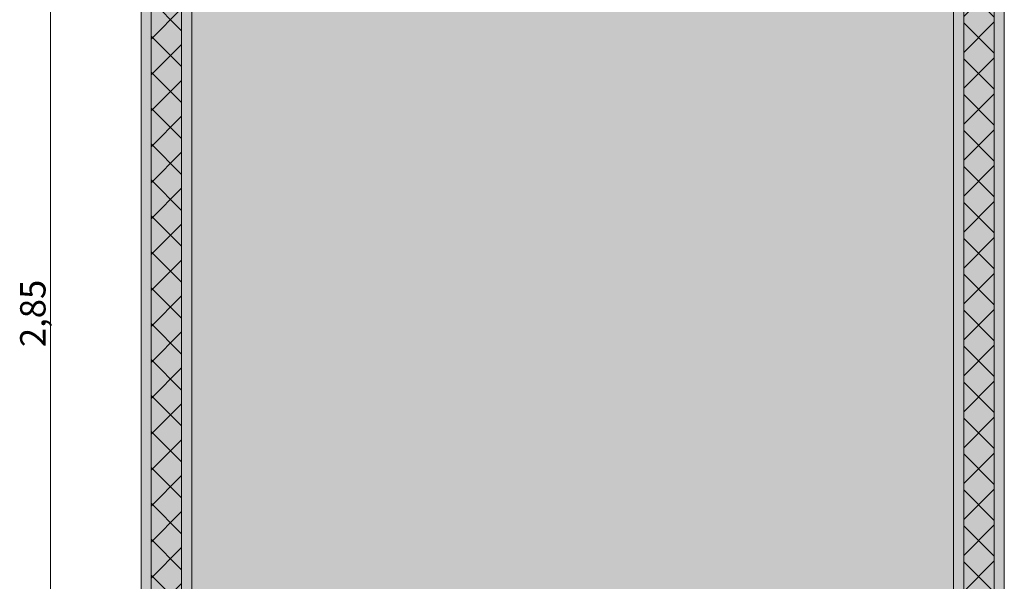
# Model space of a CAD drawing. Units: millimetres. Extents: x 0 to 1367, y 0 to 841.
# Drawn here: x 155 to 233, y 707 to 751 of the extents above; entities that cross this region are included whole.
import ezdxf
from ezdxf.xclip import XClip

# ---------------------------------------------------------------- set-up
doc = ezdxf.new("R2010")
doc.units = ezdxf.units.MM
doc.header["$MEASUREMENT"] = 0
doc.header["$XCLIPFRAME"] = 0
doc.layers.add('COTAS EXECUTIVO.EXEC', color=7, linetype='Continuous')
doc.layers.add('PAREDE CONSTRUIR', color=7, linetype='Continuous')
doc.styles.add('GENERATED_STYLE_2', font='arial.ttf')
pattern_1 = [(45, (-563.8932140761326, 667.7903226560024), (-1.414213562373095, 1.414213562373095), []), (135, (-563.8932140761326, 667.7903226560024), (1.414213562373095, 1.414213562373095), [])]

# ---------------------------------------------------------------- blocks, each defined once
blk = doc.blocks.new('Drawing_2_2', base_point=(193.9401195057275, 741.8403225243476))
at = {"layer": 'PAREDE CONSTRUIR', "linetype": 'Continuous', "lineweight": 0, "true_color": 0xffffff}
for points in [[(164.9293867102263, 787.7903226560024), (164.9293867102263, 673.7903226560024), (165.7293867996332, 673.7903226560024), (165.7293867996332, 787.7903226560024)], [(168.1293870678544, 673.7903226560024), (168.9293871572616, 673.7903226560024), (168.9293871572616, 787.7903226560024), (168.1293870678544, 787.7903226560024)], [(228.9293867102263, 787.7903226560024), (228.9293867102263, 673.7903226560024), (229.7293867996333, 673.7903226560024), (229.7293867996333, 787.7903226560024)], [(232.1293870678545, 673.7903226560024), (232.9293871572616, 673.7903226560024), (232.9293871572616, 787.7903226560024), (232.1293870678545, 787.7903226560024)]]:
    blk.add_hatch(color=7, dxfattribs=at).paths.add_polyline_path(points)
at = {"layer": 'PAREDE CONSTRUIR', "linetype": 'Continuous', "lineweight": 0, "true_color": 0x8fff6a}
for points in [[(165.7293867996332, 787.7903226560024), (165.7293867996332, 673.7903226560024), (168.1293870678544, 673.7903226560024), (168.1293870678544, 787.7903226560024)], [(229.7293867996333, 787.7903226560024), (229.7293867996333, 673.7903226560024), (232.1293870678545, 673.7903226560024), (232.1293870678545, 787.7903226560024)]]:
    blk.add_hatch(color=81, dxfattribs=at).paths.add_polyline_path(points)
at = {"layer": 'PAREDE CONSTRUIR', "linetype": 'Continuous', "lineweight": 0}
h = blk.add_hatch(dxfattribs=at)
h.set_pattern_fill('Placomur_0002', color=84, style=0, pattern_type=2)
h.set_pattern_definition(pattern_1)
h.paths.add_polyline_path([(165.7293867996332, 787.7903226560024), (165.7293867996332, 673.7903226560024), (168.1293870678544, 673.7903226560024), (168.1293870678544, 787.7903226560024)])
at = {"layer": 'PAREDE CONSTRUIR', "linetype": 'Continuous', "lineweight": 0, "true_color": 0xd8d3ca}
blk.add_hatch(color=254, dxfattribs=at).paths.add_polyline_path([(168.9293867102263, 697.7903211621823), (169.6705386964607, 697.7903211621823), (169.6705337790726, 698.5903260862259), (172.069876508187, 698.5903228079673), (172.069876508187, 698.9903211721659), (173.269543774921, 698.9903228112952), (173.269543774921, 698.5903228079673), (176.8685455751228, 698.5903228079673), (175.3919949465259, 686.5903227081325), (176.1555210478164, 686.5903227081325), (176.1555226869457, 688.1903227214437), (193.3317275898758, 688.1903227214437), (193.0316751352421, 687.3903227147882), (193.3317275898758, 687.3903227147882), (193.670537257001, 686.5903227081325), (193.670537257001, 685.6057075674993), (189.4502857794564, 681.3390408653357), (190.6032755608821, 677.7903226349202), (228.9293855702712, 677.7903226349202), (228.9293855702712, 787.7903219109437), (168.9293867102263, 787.7903219109437)])
at = {"layer": 'PAREDE CONSTRUIR', "linetype": 'Continuous', "lineweight": 0}
h = blk.add_hatch(dxfattribs=at)
h.set_pattern_fill('Placomur_0002', color=84, style=0, pattern_type=2)
h.set_pattern_definition(pattern_1)
h.paths.add_polyline_path([(229.7293867996333, 787.7903226560024), (229.7293867996333, 673.7903226560024), (232.1293870678545, 673.7903226560024), (232.1293870678545, 787.7903226560024)])
at = {"layer": 'COTAS EXECUTIVO.EXEC', "color": 24, "linetype": 'Continuous', "lineweight": 13, "true_color": 0x982312}
blk.add_line((157.8065950121843, 674.0403223977208), (157.8065950121843, 787.5403218358338), dxfattribs=at)
at = {"layer": 'PAREDE CONSTRUIR', "color": 7, "linetype": 'Continuous', "lineweight": 13}
for p, q in [((165.7293876305467, 787.7903225289581), (165.7293876305467, 673.7903217045965)), ((168.1293856478189, 787.7903225289581), (168.1293856478189, 673.7903217045965)), ((168.9293857066364, 787.7903225289581), (168.9293857066364, 677.7903219986839)), ((228.9293857995877, 787.7903225289581), (228.9293857995877, 677.7903219986839)), ((229.7293858584052, 787.7903225289581), (229.7293858584052, 673.7903217045965)), ((232.1293860348576, 787.7903225289581), (232.1293860348576, 673.7903217045965)), ((232.9293860936751, 787.7903225289581), (232.9293860936751, 677.7903219986839))]:
    blk.add_line(p, q, dxfattribs=at)
at = {"layer": 'PAREDE CONSTRUIR', "color": 7, "linetype": 'Continuous', "lineweight": 13, "flags": 128}
blk.add_lwpolyline([(164.9293867102263, 787.7903226560024), (164.9293867102263, 677.7903226560024), (164.9293867102263, 673.7903226560024)], dxfattribs=at)
at = {"layer": 'COTAS EXECUTIVO.EXEC', "color": 24, "linetype": 'Continuous', "lineweight": 13, "true_color": 0x982312, "insert": (157.4065960359391, 725.4519229508786), "char_height": 2, "width": 5.3384, "attachment_point": 7, "rotation": 90, "style": 'GENERATED_STYLE_2'}
blk.add_mtext('\\A1;{\\pql;\\fArial|b0|i0|c0|p0;\\W1.000000;2,85}', dxfattribs=at)

msp = doc.modelspace()

# ---------------------------------------------------------------- block references
at = {"color": 64, "linetype": 'Continuous', "lineweight": 0, "true_color": 0x80aa00}
ref = msp.add_blockref('Drawing_2_2', (193.9401195057275, 741.8403225243476), dxfattribs=at)
XClip(ref).set_block_clipping_path([(154.9494531787963, 669.3903224606904), (232.9307858326588, 814.2903225880048)])

doc.saveas('drawing.dxf')
